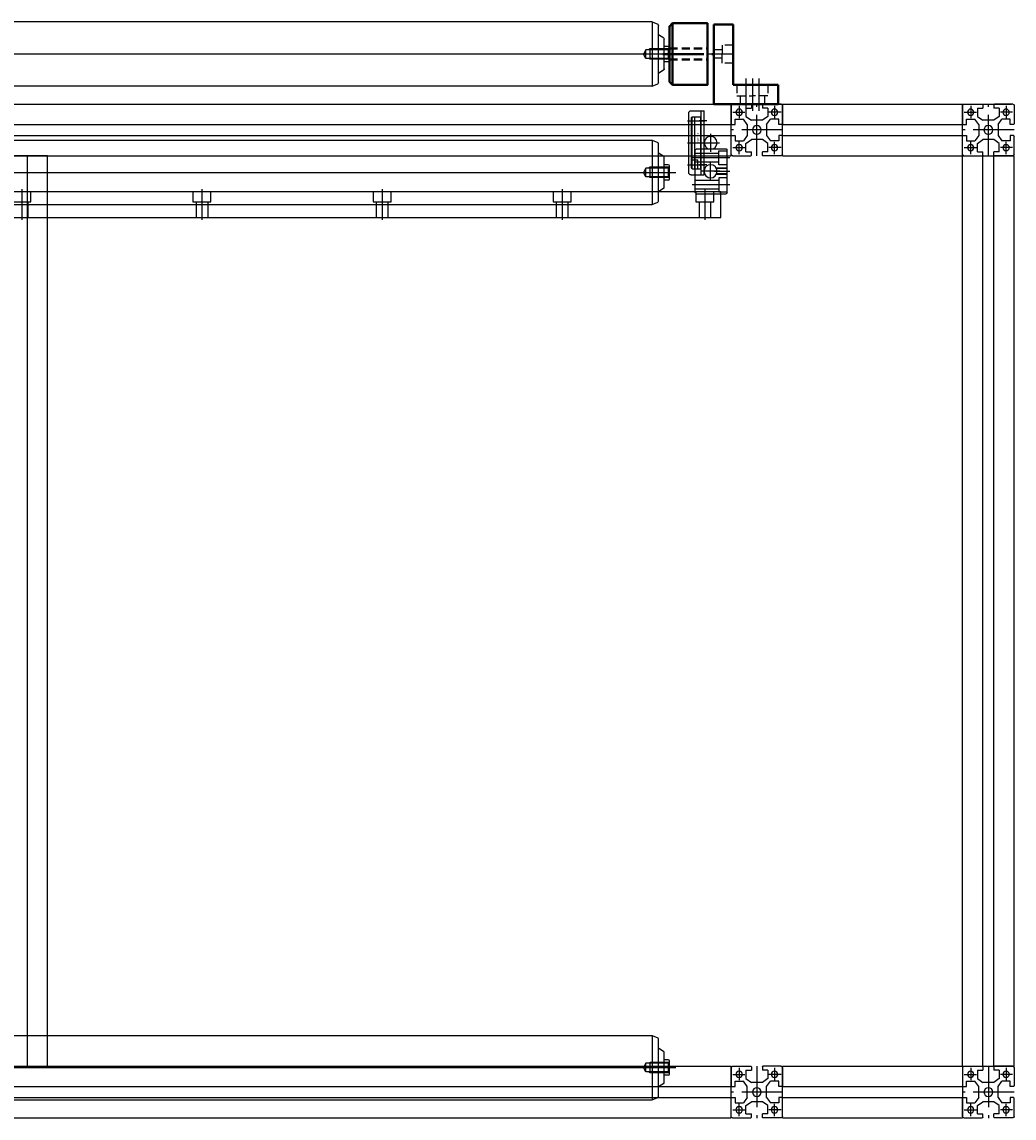
# Model space of a CAD drawing. Units: millimetres. Extents: x 0 to 94811, y 0 to 62313.
# Drawn here: x 38933 to 39705, y 35546 to 36398 of the extents above; entities that cross this region are included whole.
import ezdxf

# ---------------------------------------------------------------- set-up
doc = ezdxf.new("R2010")
doc.units = ezdxf.units.MM
for name, pattern in [('C_SOLID_L', [0]), ('CENTER', [50.8, 31.75, -6.35, 6.35, -6.35]), ('HIDDEN', [9.525, 6.35, -3.175])]:
    doc.linetypes.add(name, pattern=pattern)
for name, color, linetype in [('05', 3, 'Continuous'), ('1', 1, 'Continuous'), ('2', 2, 'Continuous'), ('_0-0_0', 7, 'Continuous'), ('CL', 1, 'CENTER'), ('조립공정', 255, 'Continuous')]:
    doc.layers.add(name, color=color, linetype=linetype)
doc.styles.get("Standard").update_dxf_attribs({"font": 'arial.ttf'})

# ---------------------------------------------------------------- blocks, each defined once
blk = doc.blocks.new('ervvrerrvevr')
blk.add_line((30144.58, 21756.67, -41.37), (30104.58, 21756.67, -41.37))
at = {"ltscale": 5}
blk.add_line((29355.06, 21716.67, -41.37), (30894.07, 21716.67, -41.37), dxfattribs=at)
at = {"layer": '05', "color": 9}
for p, q in [((29573.08, 22504.67, -41.37), (30676.08, 22504.67, -41.37)), ((30676.08, 22504.67, -41.37), (30676.08, 22464.67, -41.37)), ((30676.08, 22503.67, -41.37), (30676.08, 22489.42, -41.37)), ((30677.08, 22504.67, -41.37), (30691.33, 22504.67, -41.37)), ((30682.33, 22503.43, -41.37), (30682.33, 22493.81, -41.37)), ((30687.58, 22501.67, -41.37), (30691.83, 22501.67, -41.37)), ((30687.58, 22501.67, -41.37), (30687.58, 22495.17, -41.37)), ((30691.83, 22504.17, -41.37), (30691.83, 22501.67, -41.37)), ((30700.33, 22504.17, -41.37), (30700.33, 22501.67, -41.37)), ((30704.58, 22501.67, -41.37), (30700.33, 22501.67, -41.37)), ((30715.08, 22504.67, -41.37), (30700.83, 22504.67, -41.37)), ((30704.58, 22501.67, -41.37), (30704.58, 22495.17, -41.37)), ((30709.83, 22503.43, -41.37), (30709.83, 22493.81, -41.37)), ((30716.08, 22504.67, -41.37), (30856.08, 22504.67, -41.37)), ((30716.08, 22504.67, -41.37), (30716.08, 22464.67, -41.37)), ((30716.08, 22503.67, -41.37), (30716.08, 22489.42, -41.37)), ((30856.08, 22464.67, -41.37), (30856.08, 22504.67, -41.37)), ((30856.08, 22503.67, -41.37), (30856.08, 22489.42, -41.37)), ((30857.08, 22504.67, -41.37), (30871.33, 22504.67, -41.37)), ((30862.33, 22503.43, -41.37), (30862.33, 22493.81, -41.37)), ((30867.58, 22501.67, -41.37), (30871.83, 22501.67, -41.37)), ((30867.58, 22501.67, -41.37), (30867.58, 22495.17, -41.37)), ((30871.83, 22504.17, -41.37), (30871.83, 22501.67, -41.37)), ((30880.33, 22504.17, -41.37), (30880.33, 22501.67, -41.37)), ((30884.58, 22501.67, -41.37), (30880.33, 22501.67, -41.37)), ((30895.08, 22504.67, -41.37), (30880.83, 22504.67, -41.37)), ((30884.58, 22501.67, -41.37), (30884.58, 22495.17, -41.37)), ((30889.83, 22503.43, -41.37), (30889.83, 22493.81, -41.37)), ((30896.08, 22503.67, -41.37), (30896.08, 22489.42, -41.37)), ((30677.32, 22498.42, -41.37), (30686.77, 22498.42, -41.37)), ((30679.08, 22488.92, -41.37), (30679.08, 22493.17, -41.37)), ((30679.08, 22493.17, -41.37), (30685.58, 22493.17, -41.37)), ((30688.58, 22488.92, -41.37), (30685.58, 22493.17, -41.37)), ((30687.58, 22495.17, -41.37), (30691.83, 22492.17, -41.37)), ((30700.33, 22492.17, -41.37), (30691.83, 22492.17, -41.37)), ((30704.58, 22495.17, -41.37), (30700.33, 22492.17, -41.37)), ((30703.58, 22488.92, -41.37), (30706.58, 22493.17, -41.37)), ((30714.84, 22498.42, -41.37), (30705.39, 22498.42, -41.37)), ((30713.08, 22493.17, -41.37), (30706.58, 22493.17, -41.37)), ((30713.08, 22488.92, -41.37), (30713.08, 22493.17, -41.37)), ((30857.32, 22498.42, -41.37), (30866.77, 22498.42, -41.37)), ((30859.08, 22488.92, -41.37), (30859.08, 22493.17, -41.37)), ((30859.08, 22493.17, -41.37), (30865.58, 22493.17, -41.37)), ((30868.58, 22488.92, -41.37), (30865.58, 22493.17, -41.37)), ((30867.58, 22495.17, -41.37), (30871.83, 22492.17, -41.37)), ((30880.33, 22492.17, -41.37), (30871.83, 22492.17, -41.37)), ((30884.58, 22495.17, -41.37), (30880.33, 22492.17, -41.37)), ((30883.58, 22488.92, -41.37), (30886.58, 22493.17, -41.37)), ((30894.84, 22498.42, -41.37), (30885.39, 22498.42, -41.37)), ((30893.08, 22493.17, -41.37), (30886.58, 22493.17, -41.37)), ((30893.08, 22488.92, -41.37), (30893.08, 22493.17, -41.37)), ((29573.08, 22488.92, -41.37), (30676.08, 22488.92, -41.37)), ((30676.58, 22488.92, -41.37), (30679.08, 22488.92, -41.37)), ((30688.58, 22488.92, -41.37), (30688.58, 22480.42, -41.37)), ((30703.58, 22488.92, -41.37), (30703.58, 22480.42, -41.37)), ((30715.58, 22488.92, -41.37), (30713.08, 22488.92, -41.37)), ((30716.08, 22488.92, -41.37), (30856.08, 22488.92, -41.37)), ((30856.58, 22488.92, -41.37), (30859.08, 22488.92, -41.37)), ((30868.58, 22488.92, -41.37), (30868.58, 22480.42, -41.37)), ((30883.58, 22488.92, -41.37), (30883.58, 22480.42, -41.37)), ((30895.58, 22488.92, -41.37), (30893.08, 22488.92, -41.37)), ((29573.08, 22480.42, -41.37), (30676.08, 22480.42, -41.37)), ((30676.08, 22465.67, -41.37), (30676.08, 22479.92, -41.37)), ((30676.58, 22480.42, -41.37), (30679.08, 22480.42, -41.37)), ((30679.08, 22480.42, -41.37), (30679.08, 22476.17, -41.37)), ((30679.08, 22476.17, -41.37), (30685.58, 22476.17, -41.37)), ((30682.33, 22465.91, -41.37), (30682.33, 22475.52, -41.37)), ((30688.58, 22480.42, -41.37), (30685.58, 22476.17, -41.37)), ((30687.58, 22474.17, -41.37), (30691.83, 22477.17, -41.37)), ((30687.58, 22467.67, -41.37), (30687.58, 22474.17, -41.37)), ((30700.33, 22477.17, -41.37), (30691.83, 22477.17, -41.37)), ((30704.58, 22474.17, -41.37), (30700.33, 22477.17, -41.37)), ((30703.58, 22480.42, -41.37), (30706.58, 22476.17, -41.37)), ((30704.58, 22467.67, -41.37), (30704.58, 22474.17, -41.37)), ((30713.08, 22476.17, -41.37), (30706.58, 22476.17, -41.37)), ((30709.83, 22465.91, -41.37), (30709.83, 22475.52, -41.37)), ((30713.08, 22480.42, -41.37), (30713.08, 22476.17, -41.37)), ((30715.58, 22480.42, -41.37), (30713.08, 22480.42, -41.37)), ((30716.08, 22480.42, -41.37), (30856.08, 22480.42, -41.37)), ((30716.08, 22465.67, -41.37), (30716.08, 22479.92, -41.37)), ((30856.08, 22465.67, -41.37), (30856.08, 22479.92, -41.37)), ((30856.58, 22480.42, -41.37), (30859.08, 22480.42, -41.37)), ((30859.08, 22480.42, -41.37), (30859.08, 22476.17, -41.37)), ((30859.08, 22476.17, -41.37), (30865.58, 22476.17, -41.37)), ((30862.33, 22465.91, -41.37), (30862.33, 22475.52, -41.37)), ((30868.58, 22480.42, -41.37), (30865.58, 22476.17, -41.37)), ((30867.58, 22474.17, -41.37), (30871.83, 22477.17, -41.37)), ((30867.58, 22467.67, -41.37), (30867.58, 22474.17, -41.37)), ((30880.33, 22477.17, -41.37), (30871.83, 22477.17, -41.37)), ((30884.58, 22474.17, -41.37), (30880.33, 22477.17, -41.37)), ((30883.58, 22480.42, -41.37), (30886.58, 22476.17, -41.37)), ((30884.58, 22467.67, -41.37), (30884.58, 22474.17, -41.37)), ((30893.08, 22476.17, -41.37), (30886.58, 22476.17, -41.37)), ((30889.83, 22465.91, -41.37), (30889.83, 22475.52, -41.37)), ((30893.08, 22480.42, -41.37), (30893.08, 22476.17, -41.37)), ((30895.58, 22480.42, -41.37), (30893.08, 22480.42, -41.37)), ((30896.08, 22465.67, -41.37), (30896.08, 22479.92, -41.37)), ((30677.32, 22470.92, -41.37), (30686.77, 22470.92, -41.37)), ((30687.58, 22467.67, -41.37), (30691.83, 22467.67, -41.37)), ((30691.83, 22465.17, -41.37), (30691.83, 22467.67, -41.37)), ((30700.33, 22465.17, -41.37), (30700.33, 22467.67, -41.37)), ((30704.58, 22467.67, -41.37), (30700.33, 22467.67, -41.37)), ((30714.84, 22470.92, -41.37), (30705.39, 22470.92, -41.37)), ((30857.32, 22470.92, -41.37), (30866.77, 22470.92, -41.37)), ((30867.58, 22467.67, -41.37), (30871.83, 22467.67, -41.37)), ((30871.83, 22465.17, -41.37), (30871.83, 22467.67, -41.37)), ((30880.33, 22465.17, -41.37), (30880.33, 22467.67, -41.37)), ((30884.58, 22467.67, -41.37), (30880.33, 22467.67, -41.37)), ((30894.84, 22470.92, -41.37), (30885.39, 22470.92, -41.37)), ((29573.08, 22464.67, -41.37), (30676.08, 22464.67, -41.37)), ((30104.58, 22464.67, -41.37), (30144.58, 22464.67, -41.37)), ((30128.83, 22464.67, -41.37), (30128.83, 21756.67, -41.37)), ((30144.58, 22464.67, -41.37), (30144.58, 21756.67, -41.37)), ((30677.08, 22464.67, -41.37), (30691.33, 22464.67, -41.37)), ((30715.08, 22464.67, -41.37), (30700.83, 22464.67, -41.37)), ((30716.08, 22464.67, -41.37), (30896.08, 22464.67, -41.37)), ((30856.08, 22464.67, -41.37), (30856.08, 21756.67, -41.37)), ((30856.08, 22464.67, -41.37), (30896.08, 22464.67, -41.37)), ((30857.08, 22464.67, -41.37), (30871.33, 22464.67, -41.37)), ((30871.83, 22464.67, -41.37), (30871.83, 21756.67, -41.37)), ((30880.33, 22464.67, -41.37), (30880.33, 21756.67, -41.37)), ((30895.08, 22464.67, -41.37), (30880.83, 22464.67, -41.37)), ((30896.08, 22464.67, -41.37), (30896.08, 21756.67, -41.37)), ((29573.08, 21756.67, -41.37), (30676.08, 21756.67, -41.37)), ((30676.08, 21756.67, -41.37), (30676.08, 21716.67, -41.37)), ((30676.08, 21755.67, -41.37), (30676.08, 21741.42, -41.37)), ((30677.08, 21756.67, -41.37), (30691.33, 21756.67, -41.37)), ((30677.32, 21750.42, -41.37), (30686.77, 21750.42, -41.37)), ((30682.33, 21755.43, -41.37), (30682.33, 21745.81, -41.37)), ((30687.58, 21753.67, -41.37), (30687.58, 21747.17, -41.37)), ((30687.58, 21753.67, -41.37), (30691.83, 21753.67, -41.37)), ((30691.83, 21756.17, -41.37), (30691.83, 21753.67, -41.37)), ((30700.33, 21756.17, -41.37), (30700.33, 21753.67, -41.37)), ((30704.58, 21753.67, -41.37), (30700.33, 21753.67, -41.37)), ((30715.08, 21756.67, -41.37), (30700.83, 21756.67, -41.37)), ((30704.58, 21753.67, -41.37), (30704.58, 21747.17, -41.37)), ((30714.84, 21750.42, -41.37), (30705.39, 21750.42, -41.37)), ((30709.83, 21755.43, -41.37), (30709.83, 21745.81, -41.37)), ((30716.08, 21756.67, -41.37), (30896.08, 21756.67, -41.37)), ((30716.08, 21756.67, -41.37), (30716.08, 21716.67, -41.37)), ((30716.08, 21755.67, -41.37), (30716.08, 21741.42, -41.37)), ((30856.08, 21756.67, -41.37), (30896.08, 21756.67, -41.37)), ((30856.08, 21756.67, -41.37), (30856.08, 21716.67, -41.37)), ((30856.08, 21755.67, -41.37), (30856.08, 21741.42, -41.37)), ((30857.08, 21756.67, -41.37), (30871.33, 21756.67, -41.37)), ((30857.32, 21750.42, -41.37), (30866.77, 21750.42, -41.37)), ((30862.33, 21755.43, -41.37), (30862.33, 21745.81, -41.37)), ((30867.58, 21753.67, -41.37), (30867.58, 21747.17, -41.37)), ((30867.58, 21753.67, -41.37), (30871.83, 21753.67, -41.37)), ((30871.83, 21756.17, -41.37), (30871.83, 21753.67, -41.37)), ((30880.33, 21756.17, -41.37), (30880.33, 21753.67, -41.37)), ((30884.58, 21753.67, -41.37), (30880.33, 21753.67, -41.37)), ((30895.08, 21756.67, -41.37), (30880.83, 21756.67, -41.37)), ((30884.58, 21753.67, -41.37), (30884.58, 21747.17, -41.37)), ((30894.84, 21750.42, -41.37), (30885.39, 21750.42, -41.37)), ((30889.83, 21755.43, -41.37), (30889.83, 21745.81, -41.37)), ((30896.08, 21755.67, -41.37), (30896.08, 21741.42, -41.37)), ((29573.08, 21740.92, -41.37), (30676.08, 21740.92, -41.37)), ((30676.58, 21740.92, -41.37), (30679.08, 21740.92, -41.37)), ((30679.08, 21745.17, -41.37), (30685.58, 21745.17, -41.37)), ((30679.08, 21740.92, -41.37), (30679.08, 21745.17, -41.37)), ((30688.58, 21740.92, -41.37), (30685.58, 21745.17, -41.37)), ((30687.58, 21747.17, -41.37), (30691.83, 21744.17, -41.37)), ((30688.58, 21732.42, -41.37), (30688.58, 21740.92, -41.37)), ((30700.33, 21744.17, -41.37), (30691.83, 21744.17, -41.37)), ((30704.58, 21747.17, -41.37), (30700.33, 21744.17, -41.37)), ((30703.58, 21740.92, -41.37), (30706.58, 21745.17, -41.37)), ((30703.58, 21732.42, -41.37), (30703.58, 21740.92, -41.37)), ((30713.08, 21745.17, -41.37), (30706.58, 21745.17, -41.37)), ((30713.08, 21740.92, -41.37), (30713.08, 21745.17, -41.37)), ((30715.58, 21740.92, -41.37), (30713.08, 21740.92, -41.37)), ((30716.08, 21740.92, -41.37), (30856.08, 21740.92, -41.37)), ((30856.58, 21740.92, -41.37), (30859.08, 21740.92, -41.37)), ((30859.08, 21745.17, -41.37), (30865.58, 21745.17, -41.37)), ((30859.08, 21740.92, -41.37), (30859.08, 21745.17, -41.37)), ((30868.58, 21740.92, -41.37), (30865.58, 21745.17, -41.37)), ((30867.58, 21747.17, -41.37), (30871.83, 21744.17, -41.37)), ((30868.58, 21732.42, -41.37), (30868.58, 21740.92, -41.37)), ((30880.33, 21744.17, -41.37), (30871.83, 21744.17, -41.37)), ((30884.58, 21747.17, -41.37), (30880.33, 21744.17, -41.37)), ((30883.58, 21740.92, -41.37), (30886.58, 21745.17, -41.37)), ((30883.58, 21732.42, -41.37), (30883.58, 21740.92, -41.37)), ((30893.08, 21745.17, -41.37), (30886.58, 21745.17, -41.37)), ((30893.08, 21740.92, -41.37), (30893.08, 21745.17, -41.37)), ((30895.58, 21740.92, -41.37), (30893.08, 21740.92, -41.37)), ((29573.08, 21732.42, -41.37), (30676.08, 21732.42, -41.37)), ((30676.58, 21732.42, -41.37), (30679.08, 21732.42, -41.37)), ((30679.08, 21732.42, -41.37), (30679.08, 21728.17, -41.37)), ((30688.58, 21732.42, -41.37), (30685.58, 21728.17, -41.37)), ((30703.58, 21732.42, -41.37), (30706.58, 21728.17, -41.37)), ((30715.58, 21732.42, -41.37), (30713.08, 21732.42, -41.37)), ((30713.08, 21732.42, -41.37), (30713.08, 21728.17, -41.37)), ((30716.08, 21732.42, -41.37), (30856.08, 21732.42, -41.37)), ((30856.58, 21732.42, -41.37), (30859.08, 21732.42, -41.37)), ((30859.08, 21732.42, -41.37), (30859.08, 21728.17, -41.37)), ((30868.58, 21732.42, -41.37), (30865.58, 21728.17, -41.37)), ((30883.58, 21732.42, -41.37), (30886.58, 21728.17, -41.37)), ((30895.58, 21732.42, -41.37), (30893.08, 21732.42, -41.37)), ((30893.08, 21732.42, -41.37), (30893.08, 21728.17, -41.37)), ((30676.08, 21717.67, -41.37), (30676.08, 21731.92, -41.37)), ((30679.08, 21728.17, -41.37), (30685.58, 21728.17, -41.37)), ((30682.33, 21717.91, -41.37), (30682.33, 21727.52, -41.37)), ((30687.58, 21726.17, -41.37), (30691.83, 21729.17, -41.37)), ((30687.58, 21719.67, -41.37), (30687.58, 21726.17, -41.37)), ((30700.33, 21729.17, -41.37), (30691.83, 21729.17, -41.37)), ((30704.58, 21726.17, -41.37), (30700.33, 21729.17, -41.37)), ((30704.58, 21719.67, -41.37), (30704.58, 21726.17, -41.37)), ((30713.08, 21728.17, -41.37), (30706.58, 21728.17, -41.37)), ((30709.83, 21717.91, -41.37), (30709.83, 21727.52, -41.37)), ((30716.08, 21717.67, -41.37), (30716.08, 21731.92, -41.37)), ((30856.08, 21717.67, -41.37), (30856.08, 21731.92, -41.37)), ((30859.08, 21728.17, -41.37), (30865.58, 21728.17, -41.37)), ((30862.33, 21717.91, -41.37), (30862.33, 21727.52, -41.37)), ((30867.58, 21726.17, -41.37), (30871.83, 21729.17, -41.37)), ((30867.58, 21719.67, -41.37), (30867.58, 21726.17, -41.37)), ((30880.33, 21729.17, -41.37), (30871.83, 21729.17, -41.37)), ((30884.58, 21726.17, -41.37), (30880.33, 21729.17, -41.37)), ((30884.58, 21719.67, -41.37), (30884.58, 21726.17, -41.37)), ((30893.08, 21728.17, -41.37), (30886.58, 21728.17, -41.37)), ((30889.83, 21717.91, -41.37), (30889.83, 21727.52, -41.37)), ((30896.08, 21717.67, -41.37), (30896.08, 21731.92, -41.37)), ((29573.08, 21716.67, -41.37), (30676.08, 21716.67, -41.37)), ((30677.08, 21716.67, -41.37), (30691.33, 21716.67, -41.37)), ((30677.32, 21722.92, -41.37), (30686.77, 21722.92, -41.37)), ((30687.58, 21719.67, -41.37), (30691.83, 21719.67, -41.37)), ((30691.83, 21717.17, -41.37), (30691.83, 21719.67, -41.37)), ((30704.58, 21719.67, -41.37), (30700.33, 21719.67, -41.37)), ((30700.33, 21717.17, -41.37), (30700.33, 21719.67, -41.37)), ((30715.08, 21716.67, -41.37), (30700.83, 21716.67, -41.37)), ((30714.84, 21722.92, -41.37), (30705.39, 21722.92, -41.37)), ((30716.08, 21716.67, -41.37), (30856.08, 21716.67, -41.37)), ((30857.08, 21716.67, -41.37), (30871.33, 21716.67, -41.37)), ((30857.32, 21722.92, -41.37), (30866.77, 21722.92, -41.37)), ((30867.58, 21719.67, -41.37), (30871.83, 21719.67, -41.37)), ((30871.83, 21717.17, -41.37), (30871.83, 21719.67, -41.37)), ((30884.58, 21719.67, -41.37), (30880.33, 21719.67, -41.37)), ((30880.33, 21717.17, -41.37), (30880.33, 21719.67, -41.37)), ((30895.08, 21716.67, -41.37), (30880.83, 21716.67, -41.37)), ((30894.84, 21722.92, -41.37), (30885.39, 21722.92, -41.37))]:
    blk.add_line(p, q, dxfattribs=at)
for centre, radius in [((30682.33, 22498.42, -41.37), 2.5), ((30709.83, 22498.42, -41.37), 2.5), ((30862.33, 22498.42, -41.37), 2.5), ((30889.83, 22498.42, -41.37), 2.5), ((30696.08, 22484.67, -41.37), 3.4), ((30876.08, 22484.67, -41.37), 3.4), ((30682.33, 22470.92, -41.37), 2.5), ((30709.83, 22470.92, -41.37), 2.5), ((30862.33, 22470.92, -41.37), 2.5), ((30889.83, 22470.92, -41.37), 2.5), ((30682.33, 21750.42, -41.37), 2.5), ((30709.83, 21750.42, -41.37), 2.5), ((30862.33, 21750.42, -41.37), 2.5), ((30889.83, 21750.42, -41.37), 2.5), ((30696.08, 21736.67, -41.37), 3.4), ((30876.08, 21736.67, -41.37), 3.4), ((30682.33, 21722.92, -41.37), 2.5), ((30709.83, 21722.92, -41.37), 2.5), ((30862.33, 21722.92, -41.37), 2.5), ((30889.83, 21722.92, -41.37), 2.5)]:
    blk.add_circle(centre, radius, dxfattribs=at)
for centre, radius, start, end in [((30677.08, 22503.67, -41.37), 1, 90, 180), ((30691.33, 22504.17, -41.37), 0.5, 0, 90), ((30700.83, 22504.17, -41.37), 0.5, 90, 180), ((30715.08, 22503.67, -41.37), 1, 0, 90), ((30857.08, 22503.67, -41.37), 1, 90, 180), ((30871.33, 22504.17, -41.37), 0.5, 0, 90), ((30880.83, 22504.17, -41.37), 0.5, 90, 180), ((30895.08, 22503.67, -41.37), 1, 0, 90), ((30676.58, 22489.42, -41.37), 0.5, 180, 270), ((30715.58, 22489.42, -41.37), 0.5, 270, 0), ((30856.58, 22489.42, -41.37), 0.5, 180, 270), ((30895.58, 22489.42, -41.37), 0.5, 270, 0), ((30676.58, 22479.92, -41.37), 0.5, 90, 180), ((30715.58, 22479.92, -41.37), 0.5, 0, 90), ((30856.58, 22479.92, -41.37), 0.5, 90, 180), ((30895.58, 22479.92, -41.37), 0.5, 0, 90), ((30677.08, 22465.67, -41.37), 1, 180, 270), ((30691.33, 22465.17, -41.37), 0.5, 270, 0), ((30700.83, 22465.17, -41.37), 0.5, 180, 270), ((30715.08, 22465.67, -41.37), 1, 270, 0), ((30857.08, 22465.67, -41.37), 1, 180, 270), ((30871.33, 22465.17, -41.37), 0.5, 270, 0), ((30880.83, 22465.17, -41.37), 0.5, 180, 270), ((30895.08, 22465.67, -41.37), 1, 270, 0), ((30677.08, 21755.67, -41.37), 1, 90, 180), ((30691.33, 21756.17, -41.37), 0.5, 0, 90), ((30700.83, 21756.17, -41.37), 0.5, 90, 180), ((30715.08, 21755.67, -41.37), 1, 0, 90), ((30857.08, 21755.67, -41.37), 1, 90, 180), ((30871.33, 21756.17, -41.37), 0.5, 0, 90), ((30880.83, 21756.17, -41.37), 0.5, 90, 180), ((30895.08, 21755.67, -41.37), 1, 0, 90), ((30676.58, 21741.42, -41.37), 0.5, 180, 270), ((30715.58, 21741.42, -41.37), 0.5, 270, 0), ((30856.58, 21741.42, -41.37), 0.5, 180, 270), ((30895.58, 21741.42, -41.37), 0.5, 270, 0), ((30676.58, 21731.92, -41.37), 0.5, 90, 180), ((30715.58, 21731.92, -41.37), 0.5, 0, 90), ((30856.58, 21731.92, -41.37), 0.5, 90, 180), ((30895.58, 21731.92, -41.37), 0.5, 0, 90), ((30677.08, 21717.67, -41.37), 1, 180, 270), ((30691.33, 21717.17, -41.37), 0.5, 270, 0), ((30700.83, 21717.17, -41.37), 0.5, 180, 270), ((30715.08, 21717.67, -41.37), 1, 270, 0), ((30857.08, 21717.67, -41.37), 1, 180, 270), ((30871.33, 21717.17, -41.37), 0.5, 270, 0), ((30880.83, 21717.17, -41.37), 0.5, 180, 270), ((30895.08, 21717.67, -41.37), 1, 270, 0)]:
    blk.add_arc(centre, radius, start, end, dxfattribs=at)
at = {"layer": 'CL', "color": 1}
for p, q in [((30696.08, 22464.67, -41.37), (30696.08, 22504.9, -41.37)), ((30876.08, 22464.67, -41.37), (30876.08, 22504.9, -41.37)), ((30716.08, 22484.67, -41.37), (30676.05, 22484.67, -41.37)), ((30896.08, 22484.67, -41.37), (30856.05, 22484.67, -41.37)), ((30696.08, 21756.67, -41.37), (30696.08, 21716.43, -41.37)), ((30876.08, 21756.67, -41.37), (30876.08, 21716.43, -41.37)), ((30716.08, 21736.67, -41.37), (30676.05, 21736.67, -41.37)), ((30896.08, 21736.67, -41.37), (30856.05, 21736.67, -41.37))]:
    blk.add_line(p, q, dxfattribs=at)
blk = doc.blocks.new('wefweefwf')
at = {"ltscale": 5}
for p, q in [((23227.45, 443497.54, 0), (24314.45, 443497.54, 0)), ((24314.45, 443497.54, 0), (24314.45, 443477.54, 0)), ((24314.45, 443477.54, 0), (23227.45, 443477.54, 0))]:
    blk.add_line(p, q, dxfattribs=at)
at = {"layer": '2', "ltscale": 3}
for p, q in [((23775.45, 443485.54, 0), (23775.45, 443497.54, 0)), ((23906.45, 443485.54, 0), (23906.45, 443497.54, 0)), ((23915.45, 443485.54, 0), (23915.45, 443497.54, 0)), ((24046.45, 443485.54, 0), (24046.45, 443497.54, 0)), ((24055.45, 443485.54, 0), (24055.45, 443497.54, 0)), ((24186.45, 443485.54, 0), (24186.45, 443497.54, 0)), ((24195.45, 443485.54, 0), (24195.45, 443497.54, 0)), ((24297.45, 443485.54, 0), (24297.45, 443497.54, 0)), ((24306.45, 443485.54, 0), (24306.45, 443497.54, 0)), ((23763.95, 443485.54, 0), (23777.95, 443485.54, 0)), ((23777.95, 443485.54, 0), (23777.95, 443477.54, 0)), ((23903.95, 443477.54, 0), (23903.95, 443485.54, 0)), ((23903.95, 443485.54, 0), (23917.95, 443485.54, 0)), ((23917.95, 443485.54, 0), (23917.95, 443477.54, 0)), ((24043.95, 443477.54, 0), (24043.95, 443485.54, 0)), ((24043.95, 443485.54, 0), (24057.95, 443485.54, 0)), ((24057.95, 443485.54, 0), (24057.95, 443477.54, 0)), ((24183.95, 443477.54, 0), (24183.95, 443485.54, 0)), ((24183.95, 443485.54, 0), (24197.95, 443485.54, 0)), ((24197.95, 443485.54, 0), (24197.95, 443477.54, 0)), ((24294.95, 443477.54, 0), (24294.95, 443485.54, 0)), ((24294.95, 443485.54, 0), (24308.95, 443485.54, 0)), ((24308.95, 443485.54, 0), (24308.95, 443477.54, 0))]:
    blk.add_line(p, q, dxfattribs=at)
at = {"layer": 'CL'}
for p, q in [((23770.95, 443475.54, 0), (23770.95, 443499.54, 0)), ((23910.95, 443475.54, 0), (23910.95, 443499.54, 0)), ((24050.95, 443475.54, 0), (24050.95, 443499.54, 0)), ((24190.95, 443475.54, 0), (24190.95, 443499.54, 0)), ((24301.95, 443475.54, 0), (24301.95, 443499.54, 0))]:
    blk.add_line(p, q, dxfattribs=at)
blk = doc.blocks.new('A$C6C032852')
for p, q in [((-52.39, 27.06), (-52.39, 17.06)), ((-4.39, 29.06), (-50.39, 29.06)), ((-2.39, 27.06), (-2.39, 17.06)), ((-2.39, 17.06), (-52.39, 17.06))]:
    blk.add_line(p, q)
blk.add_circle((-27.39, 12.06), 5)
for centre, start, end in [((-50.39, 27.06), 90, 180), ((-4.39, 27.06), 0, 90)]:
    blk.add_arc(centre, 2, start, end)
at = {"layer": '2', "ltscale": 3}
blk.add_line((-2.39, 19.36), (-52.39, 19.36), dxfattribs=at)
at = {"layer": 'CL'}
for p, q in [((-44.39, 15.07), (-44.39, 20.91)), ((-27.39, 19.06), (-27.39, 5.06)), ((-10.39, 15.07), (-10.39, 20.91)), ((-34.39, 12.06), (-20.39, 12.06))]:
    blk.add_line(p, q, dxfattribs=at)
blk = doc.blocks.new('A$C1A750058')
for p, q in [((-32.25, 57.06), (-31.25, 58.06)), ((-32.25, 57.06), (-32.25, 24.06)), ((-31.25, 58.06), (-8.25, 58.06)), ((-7.25, 57.06), (-8.25, 58.06)), ((-7.25, 57.06), (-7.25, 24.06)), ((-32.25, 24.06), (-31.25, 23.06)), ((-31.25, 23.06), (-8.25, 23.06)), ((-8.25, 23.06), (-7.25, 24.06))]:
    blk.add_line(p, q)
blk.add_circle((-20.25, 40.56), 5.1)
at = {"layer": '2', "ltscale": 3}
for p, q in [((-13.75, 54.36), (-32.25, 54.36)), ((-13.75, 45.56), (-13.75, 56.56)), ((-13.75, 56.56), (-7.25, 56.56)), ((-13.75, 47.76), (-32.25, 47.76)), ((-7.25, 43.06), (-15.81, 43.06)), ((-7.69, 42.62), (-15.59, 42.62)), ((-7.25, 45.56), (-13.75, 45.56)), ((-7.25, 43.06), (-7.69, 42.62)), ((-7.69, 38.49), (-7.69, 42.62)), ((-7.25, 38.06), (-15.81, 38.06)), ((-7.69, 38.49), (-15.59, 38.49)), ((-7.25, 35.56), (-13.75, 35.56)), ((-13.75, 35.56), (-13.75, 24.56)), ((-7.25, 38.06), (-7.69, 38.49)), ((-13.75, 33.36), (-32.25, 33.36)), ((-13.75, 26.76), (-32.25, 26.76)), ((-13.75, 24.56), (-7.25, 24.56))]:
    blk.add_line(p, q, dxfattribs=at)
at = {"layer": 'CL'}
for p, q in [((-5.25, 51.06), (-34.5, 51.06)), ((-20.25, 47.68), (-20.25, 33.44)), ((-13.13, 40.56), (-27.37, 40.56)), ((-17.11, 40.56), (-5.25, 40.56)), ((-5.25, 30.06), (-34.5, 30.06))]:
    blk.add_line(p, q, dxfattribs=at)
blk = doc.blocks.new('A$C481E4DC5')
at = {"color": 4, "linetype": 'Continuous'}
for p, q in [((-31.19, 12.48), (-24.19, 12.48)), ((-31.19, 5.48), (-31.19, 12.48)), ((-31.19, 12.28), (9.11, 12.28)), ((-31.19, 9.78), (-24.19, 9.78)), ((-24.19, 12.28), (-24.19, 12.48)), ((-24.19, 4.98), (-24.19, 9.78)), ((2.11, 12.48), (9.11, 12.48)), ((2.11, 12.48), (2.11, 12.28)), ((9.11, 5.48), (9.11, 12.48)), ((-31.19, 7.48), (9.11, 7.48)), ((-31.19, 5.48), (9.11, 5.48)), ((-30.69, 4.98), (-31.19, 5.48)), ((-30.69, 4.98), (8.61, 4.98)), ((8.61, 4.98), (9.11, 5.48))]:
    blk.add_line(p, q, dxfattribs=at)
at = {"color": 4, "linetype": 'CENTER'}
for p, q in [((-28.04, 1.94), (-28.04, 15.28)), ((-11.04, 1.94), (-11.04, 16.01)), ((5.96, 1.94), (5.96, 15.28))]:
    blk.add_line(p, q, dxfattribs=at)
at = {"color": 4, "linetype": 'Continuous', "width": 1.071392}
blk.add_text('E39-R1', height=1.65, dxfattribs=at).set_placement((-11.24, 9.22))
blk = doc.blocks.new('A$C0C8139DD')
at = {"xscale": -1}
for name, p, rotation in [('A$C1A750058', (-21.61, -24.15), 90), ('A$C481E4DC5', (-29, 15.88), 180)]:
    blk.add_blockref(name, p, dxfattribs=dict(at, rotation=rotation))
blk.add_blockref('A$C6C032852', (-67.43, -15.96), dxfattribs=at)
blk = doc.blocks.new('FWEFEWEF')
at = {"color": 4, "linetype": 'Continuous'}
for p, q in [((23330.45, 445143.46, 0), (24260.95, 445143.46, 0)), ((24260.95, 445143.46, 0), (24265.32, 445141.71, 0)), ((24265.95, 445096.14, 0), (24265.95, 445140.79, 0)), ((24270.05, 445130.76, 0), (24265.95, 445133.46, 0)), ((24270.45, 445106.96, 0), (24270.45, 445129.96, 0)), ((24273.45, 445124.46, 0), (24270.45, 445124.46, 0)), ((24274.45, 445113.46, 0), (24274.45, 445123.46, 0)), ((24270.05, 445106.16, 0), (24265.95, 445103.46, 0)), ((24273.45, 445112.46, 0), (24270.45, 445112.46, 0)), ((23330.45, 445093.46, 0), (24260.95, 445093.46, 0)), ((24260.95, 445093.46, 0), (24265.32, 445095.21, 0))]:
    blk.add_line(p, q, dxfattribs=at)
for centre, start, end in [((24264.95, 445140.79, 0), 0, 68.19859), ((24269.45, 445129.96, 0), 0, 53.1301), ((24273.45, 445123.46, 0), 0, 90), ((24269.45, 445106.96, 0), 306.8699, 0), ((24273.45, 445113.46, 0), 270, 0), ((24264.95, 445096.14, 0), 291.80141, 0)]:
    blk.add_arc(centre, 1, start, end, dxfattribs=at)
at = {"layer": '05', "color": 4, "linetype": 'Continuous'}
blk.add_line((24260.95, 445143.46, 0), (24260.95, 445093.46, 0), dxfattribs=at)
at = {"layer": '1', "color": 1, "ltscale": 5}
blk.add_line((23262.45, 445118.46, 0), (24279.45, 445118.46, 0), dxfattribs=at)
at = {"layer": '2', "color": 4}
for p, q in [((24259.45, 445122.46, 0), (24258.28, 445121.79, 0)), ((24259.45, 445114.46, 0), (24259.45, 445122.46, 0)), ((24274.45, 445122.46, 0), (24259.45, 445122.46, 0)), ((24274.45, 445122.46, 0), (24273.77, 445121.79, 0)), ((24256.13, 445121.79, 0), (24254.21, 445118.46, 0)), ((24256.13, 445115.14, 0), (24254.21, 445118.46, 0)), ((24256.13, 445115.14, 0), (24256.13, 445121.79, 0)), ((24273.77, 445121.79, 0), (24256.13, 445121.79, 0)), ((24273.77, 445115.14, 0), (24256.13, 445115.14, 0)), ((24259.45, 445114.46, 0), (24258.28, 445115.14, 0)), ((24274.45, 445114.46, 0), (24259.45, 445114.46, 0)), ((24273.77, 445115.14, 0), (24273.77, 445121.79, 0)), ((24274.45, 445114.46, 0), (24273.77, 445115.14, 0))]:
    blk.add_line(p, q, dxfattribs=at)
blk = doc.blocks.new('VREVVRVER')
at = {"color": 1}
for p, q in [((71474.4, 186641.91, 0), (71474.4, 186666.91, 0)), ((71479.4, 186641.91, 0), (71479.4, 186666.91, 0)), ((71484.4, 186641.91, 0), (71484.4, 186666.91, 0)), ((71464.4, 186622.91, 0), (71444.4, 186622.91, 0))]:
    blk.add_line(p, q, dxfattribs=at)
at = {"color": 2, "linetype": 'HIDDEN'}
for p, q in [((71469.9, 186655.41, 0), (71469.9, 186661.91, 0)), ((71488.9, 186655.41, 0), (71488.9, 186661.91, 0)), ((71455.9, 186626.16, 0), (71449.4, 186626.16, 0)), ((71455.9, 186619.66, 0), (71449.4, 186619.66, 0))]:
    blk.add_line(p, q, dxfattribs=at)
at = {"color": 2, "linetype": 'HIDDEN', "elevation": 0}
for points in [[(71467.4, 186646.91), (71467.4, 186655.41), (71479.4, 186655.41)], [(71491.4, 186646.91), (71491.4, 186655.41), (71479.4, 186655.41)], [(71464.4, 186629.91), (71455.9, 186629.91), (71455.9, 186622.91)], [(71464.4, 186615.91), (71455.9, 186615.91), (71455.9, 186622.91)]]:
    blk.add_lwpolyline(points, dxfattribs=at)
at = {"layer": '_0-0_0', "color": 6, "linetype": 'C_SOLID_L', "lineweight": 40}
for p, q in [((71449.4, 186661.91, 0), (71499.4, 186661.91)), ((71449.4, 186599.91, 0), (71449.4, 186661.91, 0)), ((71499.4, 186646.91), (71499.4, 186661.91, 0)), ((71464.4, 186646.91, 0), (71499.4, 186646.91)), ((71464.4, 186599.91, 0), (71464.4, 186646.91, 0)), ((71449.4, 186599.91, 0), (71464.4, 186599.91, 0))]:
    blk.add_line(p, q, dxfattribs=at)
blk = doc.blocks.new('NYYTYN')
at = {"color": 4, "linetype": 'Continuous'}
for p, q in [((76330.68, 177039.81, 0), (75350.68, 177039.81, 0)), ((76330.68, 177039.81, 0), (76335.05, 177038.06, 0)), ((76335.68, 177037.13, 0), (76335.68, 176992.48, 0)), ((76339.78, 177027.11, 0), (76335.68, 177029.81, 0)), ((76340.18, 177026.31, 0), (76340.18, 177003.31, 0)), ((76343.18, 177020.81, 0), (76340.18, 177020.81, 0)), ((76344.18, 177019.81, 0), (76344.18, 177009.81, 0)), ((76339.78, 177002.51, 0), (76335.68, 176999.81, 0)), ((76343.18, 177008.81, 0), (76340.18, 177008.81, 0)), ((76330.68, 176989.81, 0), (75350.68, 176989.81, 0)), ((76330.68, 176989.81, 0), (76335.05, 176991.56, 0))]:
    blk.add_line(p, q, dxfattribs=at)
for centre, start, end in [((76334.68, 177037.13, 0), 0, 68.19859), ((76339.18, 177026.31, 0), 0, 53.1301), ((76343.18, 177019.81, 0), 0, 90), ((76343.18, 177009.81, 0), 270, 0), ((76339.18, 177003.31, 0), 306.8699, 0), ((76334.68, 176992.48, 0), 291.80141, 0)]:
    blk.add_arc(centre, 1, start, end, dxfattribs=at)
at = {"layer": '05', "color": 4, "linetype": 'Continuous'}
blk.add_line((76330.68, 176989.81, 0), (76330.68, 177039.81, 0), dxfattribs=at)
at = {"layer": '1', "color": 1, "ltscale": 5}
blk.add_line((76349.18, 177014.81), (75332.18, 177014.81, 0), dxfattribs=at)
at = {"layer": '1'}
blk.add_line((76349.18, 177014.81), (75332.18, 177014.81, 0), dxfattribs=at)
at = {"layer": '2', "color": 4}
for p, q in [((76325.86, 177018.13, 0), (76323.94, 177014.81, 0)), ((76343.5, 177018.13, 0), (76325.86, 177018.13, 0)), ((76325.86, 177018.13, 0), (76325.86, 177011.48, 0)), ((76329.18, 177018.81, 0), (76328.01, 177018.13, 0)), ((76344.18, 177018.81, 0), (76329.18, 177018.81, 0)), ((76329.18, 177018.81, 0), (76329.18, 177010.81, 0)), ((76344.18, 177018.81, 0), (76343.5, 177018.13, 0)), ((76343.5, 177018.13, 0), (76343.5, 177011.48, 0)), ((76325.86, 177011.48, 0), (76323.94, 177014.81, 0)), ((76343.5, 177011.48, 0), (76325.86, 177011.48, 0)), ((76329.18, 177010.81, 0), (76328.01, 177011.48, 0)), ((76344.18, 177010.81, 0), (76329.18, 177010.81, 0)), ((76344.18, 177010.81, 0), (76343.5, 177011.48, 0))]:
    blk.add_line(p, q, dxfattribs=at)
blk = doc.blocks.new('DFFDV')
at = {"layer": '_0-0_0', "linetype": 'C_SOLID_L', "lineweight": 40}
blk.add_line((73728.57, 177367.51), (73728.57, 177319.51), dxfattribs=at)
at = {"layer": '_0-0_0', "color": 1, "linetype": 'CENTER', "lineweight": 40}
blk.add_line((73721.02, 177343.51), (73760.73, 177343.51), dxfattribs=at)
at = {"layer": '_0-0_0', "color": 2, "linetype": 'HIDDEN', "lineweight": 40}
for p, q in [((73726.07, 177347.76), (73755.57, 177347.76)), ((73726.07, 177339.26), (73755.57, 177339.26))]:
    blk.add_line(p, q, dxfattribs=at)
at = {"layer": '_0-0_0', "linetype": 'C_SOLID_L', "lineweight": 40}
blk.add_lwpolyline([(73728.57, 177319.51), (73755.57, 177319.51), (73755.57, 177367.51), (73728.57, 177367.51), (73726.07, 177365.01), (73726.07, 177322.01)], close=True, dxfattribs=at)
blk = doc.blocks.new('YTNENYENY')
at = {"xscale": -1, "rotation": 180}
for name, p in [('ervvrerrvevr', (55002.73, 29095.9, 41.37)), ('wefweefwf', (61356.36, 450788.77, 0))]:
    blk.add_blockref(name, p, dxfattribs=at)
at = {"rotation": 90}
blk.add_blockref('A$C0C8139DD', (85658.92, 7389.27, 0), dxfattribs=at)
for p in [(61356.36, -437792.23, 0), (61356.36, -438488.23, 0)]:
    blk.add_blockref('FWEFEWEF', p)
at = {"layer": '_0-0_0', "linetype": 'C_SOLID_L', "lineweight": 40, "xscale": -1, "rotation": 180}
for name, p in [('NYYTYN', (9286.63, 184433.04, 0)), ('DFFDV', (11904.75, 184761.74, 0)), ('VREVVRVER', (14215.91, 194041.14, 0))]:
    blk.add_blockref(name, p, dxfattribs=at)
blk = doc.blocks.new('A$Cf324fa8c')
blk.add_blockref('YTNENYENY', (-46193.86, 24434.66, -41.37))

msp = doc.modelspace()

# ---------------------------------------------------------------- block references
at = {"layer": '조립공정'}
msp.add_blockref('A$Cf324fa8c', (0, 4520), dxfattribs=at)

doc.saveas('drawing.dxf')
